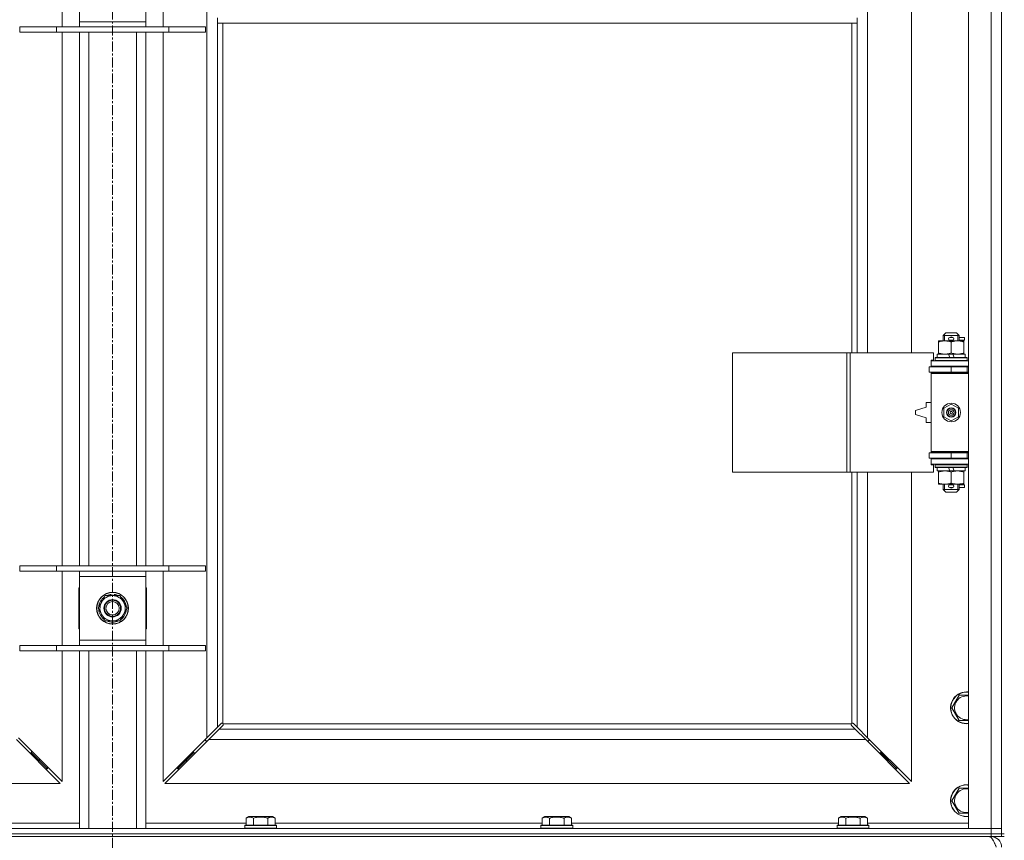
# Model space of a CAD drawing. Units: millimetres. Extents: x 0 to 30637, y -7 to 21000.
# Drawn here: x 4529 to 5271, y 14648 to 15266 of the extents above; entities that cross this region are included whole.
import ezdxf

# ---------------------------------------------------------------- set-up
doc = ezdxf.new("R2010")
doc.units = ezdxf.units.MM
doc.linetypes.add('K5LT_AXLED', pattern=[12, 7.5, -1.5, 1.5, -1.5])
doc.linetypes.add('K5LT_THIN', pattern=[0])
for name, color, linetype, true_color in [('OSI', 2, 'Continuous', 0xffff00), ('R', 1, 'Continuous', 0xff0000), ('WELDING', 7, 'Continuous', 0xffffff)]:
    doc.layers.add(name, color=color, linetype=linetype, true_color=true_color)

msp = doc.modelspace()

# ---------------------------------------------------------------- linework, layer by layer
at = {"layer": 'OSI', "color": 30, "linetype": 'K5LT_AXLED', "lineweight": 18, "true_color": 0xff8000}
msp.add_line((4598.95, 16545.86), (4598.95, 13325.79), dxfattribs=at)
at = {"layer": 'R', "color": 7, "linetype": 'K5LT_THIN', "lineweight": 18}
for p, q in [((5243.95, 14656.79), (5243.95, 15920.79)), ((5260.95, 14656.79), (5260.95, 15920.79)), ((5268.95, 15920.79), (5268.95, 14656.79)), ((4669.95, 14725.2), (4669.95, 15852.37)), ((5167.95, 15562.29), (5167.95, 15015.29)), ((5200.95, 15015.29), (5200.95, 15562.29)), ((4560.95, 15260.79), (4560.95, 15316.79)), ((4636.95, 15316.79), (4636.95, 15260.79)), ((4573.95, 15264.79), (4573.95, 15312.79)), ((4623.95, 15312.79), (4623.95, 15264.79)), ((5268.95, 15287.79), (5268.95, 14652.79)), ((4573.95, 15260.79), (4573.95, 15264.79)), ((4573.95, 15264.79), (4623.95, 15264.79)), ((4623.95, 15264.79), (4623.95, 15260.79)), ((4677.95, 15263.79), (4677.95, 15267.79)), ((5159.95, 15263.79), (4677.95, 15263.79)), ((4677.95, 15263.79), (4677.95, 14733.2)), ((4681.95, 15263.79), (4681.95, 14736.05)), ((5155.95, 15015.29), (5155.95, 15263.79)), ((5159.95, 15263.79), (5159.95, 15267.79)), ((5159.95, 15015.29), (5159.95, 15263.79)), ((4528.95, 15260.79), (4556.64, 15260.79)), ((4528.95, 15256.79), (4528.95, 15260.79)), ((4528.95, 15256.79), (4556.64, 15256.79)), ((4556.64, 15260.79), (4641.26, 15260.79)), ((4556.64, 15256.79), (4556.64, 15260.79)), ((4556.64, 15256.79), (4641.26, 15256.79)), ((4560.95, 14854.79), (4560.95, 15256.79)), ((4573.95, 14854.79), (4573.95, 15256.79)), ((4580.95, 14854.79), (4580.95, 15256.79)), ((4616.95, 14854.79), (4616.95, 15256.79)), ((4623.95, 14854.79), (4623.95, 15256.79)), ((4636.95, 15256.79), (4636.95, 14854.79)), ((4641.26, 15260.79), (4668.95, 15260.79)), ((4641.26, 15256.79), (4641.26, 15260.79)), ((4641.26, 15256.79), (4668.95, 15256.79)), ((4668.95, 15256.79), (4668.95, 15260.79)), ((5224.95, 15028.29), (5226.95, 15030.29)), ((5236.95, 15028.29), (5224.95, 15028.29)), ((5224.95, 15028.29), (5224.95, 15024.29)), ((5225.9, 15028.29), (5225.9, 15029.23)), ((5225.9, 15028.29), (5225.9, 15024.29)), ((5234.95, 15030.29), (5226.95, 15030.29)), ((5229.95, 15026.79), (5231.95, 15026.79)), ((5231.95, 15026.79), (5232.07, 15026.79)), ((5236.95, 15028.29), (5234.95, 15030.29)), ((5236.01, 15028.29), (5236.01, 15029.23)), ((5236.01, 15028.29), (5236.01, 15024.29)), ((5236.95, 15028.29), (5236.95, 15024.29)), ((5236.95, 15026.79), (5241.05, 15026.79)), ((5241.05, 15026.79), (5241.05, 15024.79)), ((5221.45, 15023.44), (5221.45, 15024.29)), ((5221.45, 15024.29), (5226.2, 15024.29)), ((5221.45, 15023.44), (5221.45, 15015.14)), ((5226.2, 15024.29), (5235.7, 15024.29)), ((5229.95, 15024.79), (5231.95, 15024.79)), ((5230.95, 15023.44), (5230.95, 15015.14)), ((5231.95, 15024.79), (5232.07, 15024.79)), ((5235.7, 15024.29), (5240.45, 15024.29)), ((5236.95, 15024.79), (5241.05, 15024.79)), ((5240.45, 15024.29), (5240.45, 15023.44)), ((5240.45, 15023.44), (5240.45, 15015.14)), ((5066.04, 14925.29), (5066.04, 15015.29)), ((5066.04, 15015.29), (5152.39, 15015.29)), ((5152.39, 14925.29), (5152.39, 15015.29)), ((5152.39, 15015.29), (5154.79, 15015.29)), ((5154.79, 15015.29), (5217.65, 15015.29)), ((5154.79, 14925.29), (5154.79, 15015.29)), ((5217.65, 15009.79), (5217.65, 15015.29)), ((5218.95, 15011.49), (5219.13, 15011.79)), ((5218.95, 15011.49), (5218.95, 15009.59)), ((5242.95, 15011.49), (5218.95, 15011.49)), ((5242.78, 15011.79), (5219.13, 15011.79)), ((5220.45, 15014.29), (5220.45, 15011.79)), ((5228.78, 15014.29), (5220.45, 15014.29)), ((5221.45, 15014.29), (5221.45, 15015.14)), ((5232.09, 15014.29), (5228.78, 15014.29)), ((5229.94, 15011.79), (5228.78, 15014.29)), ((5233.25, 15011.79), (5232.09, 15014.29)), ((5241.45, 15014.29), (5232.09, 15014.29)), ((5240.45, 15015.14), (5240.45, 15014.29)), ((5241.45, 15014.29), (5241.45, 15011.79)), ((5242.95, 15011.49), (5242.78, 15011.79)), ((5242.95, 15011.49), (5242.95, 15009.59)), ((5214.45, 15004.79), (5230.95, 15004.79)), ((5214.45, 15000.79), (5214.45, 15004.79)), ((5215.95, 15009.79), (5217.65, 15009.79)), ((5215.95, 15009.29), (5215.95, 15009.79)), ((5215.95, 15009.29), (5243.95, 15009.29)), ((5215.95, 15005.29), (5215.95, 15009.29)), ((5215.95, 15005.29), (5243.95, 15005.29)), ((5215.95, 15004.79), (5215.95, 15005.29)), ((5242.95, 15009.59), (5218.95, 15009.59)), ((5218.95, 15009.59), (5219.13, 15009.29)), ((5224.95, 15005.29), (5224.95, 15004.79)), ((5230.95, 15000.79), (5230.95, 15004.79)), ((5230.95, 15004.79), (5242.95, 15004.79)), ((5236.95, 15005.29), (5236.95, 15004.79)), ((5242.95, 15009.59), (5242.78, 15009.29)), ((5242.95, 15000.79), (5242.95, 15004.79)), ((5242.95, 15004.79), (5243.95, 15004.79)), ((5214.45, 15000.79), (5230.95, 15000.79)), ((5215.95, 14999.79), (5215.95, 15000.79)), ((5215.95, 14999.79), (5216.45, 15000.29)), ((5215.95, 14999.79), (5215.95, 14940.79)), ((5243.95, 14999.79), (5215.95, 14999.79)), ((5243.95, 15000.29), (5216.45, 15000.29)), ((5224.95, 15000.79), (5224.95, 15000.29)), ((5230.95, 15000.79), (5242.95, 15000.79)), ((5236.95, 15000.79), (5236.95, 15000.29)), ((5242.95, 15000.79), (5243.95, 15000.79)), ((5211.95, 14974.29), (5203.95, 14971.79)), ((5211.95, 14977.79), (5211.95, 14974.29)), ((5215.95, 14977.79), (5211.95, 14977.79)), ((5225.45, 14973.46), (5230.95, 14976.64)), ((5230.95, 14976.64), (5236.45, 14973.46)), ((5203.95, 14971.79), (5203.95, 14968.79)), ((5203.95, 14968.79), (5211.95, 14966.29)), ((5211.95, 14966.29), (5211.95, 14962.79)), ((5225.45, 14967.11), (5225.45, 14973.46)), ((5230.95, 14963.94), (5225.45, 14967.11)), ((5236.45, 14967.11), (5230.95, 14963.94)), ((5236.45, 14973.46), (5236.45, 14967.11)), ((5211.95, 14962.79), (5215.95, 14962.79)), ((5230.95, 14939.79), (5214.45, 14939.79)), ((5214.45, 14939.79), (5214.45, 14935.79)), ((5243.95, 14940.79), (5215.95, 14940.79)), ((5215.95, 14940.79), (5216.45, 14940.29)), ((5215.95, 14939.79), (5215.95, 14940.79)), ((5243.95, 14940.29), (5216.45, 14940.29)), ((5224.95, 14940.29), (5224.95, 14939.79)), ((5242.95, 14939.79), (5230.95, 14939.79)), ((5230.95, 14939.79), (5230.95, 14935.79)), ((5236.95, 14940.29), (5236.95, 14939.79)), ((5243.95, 14939.79), (5242.95, 14939.79)), ((5242.95, 14939.79), (5242.95, 14935.79)), ((5230.95, 14935.79), (5214.45, 14935.79)), ((5215.95, 14935.29), (5215.95, 14935.79)), ((5215.95, 14935.29), (5215.95, 14931.29)), ((5243.95, 14935.29), (5215.95, 14935.29)), ((5243.95, 14931.29), (5215.95, 14931.29)), ((5215.95, 14930.79), (5215.95, 14931.29)), ((5217.65, 14930.79), (5215.95, 14930.79)), ((5217.65, 14925.29), (5217.65, 14930.79)), ((5218.95, 14930.99), (5219.13, 14931.29)), ((5218.95, 14930.99), (5218.95, 14929.09)), ((5242.95, 14930.99), (5218.95, 14930.99)), ((5242.95, 14929.09), (5218.95, 14929.09)), ((5218.95, 14929.09), (5219.13, 14928.79)), ((5224.95, 14935.79), (5224.95, 14935.29)), ((5242.95, 14935.79), (5230.95, 14935.79)), ((5236.95, 14935.79), (5236.95, 14935.29)), ((5242.95, 14930.99), (5242.78, 14931.29)), ((5242.95, 14929.09), (5242.78, 14928.79)), ((5243.95, 14935.79), (5242.95, 14935.79)), ((5242.95, 14930.99), (5242.95, 14929.09)), ((5066.04, 14925.29), (5152.39, 14925.29)), ((5152.39, 14925.29), (5154.79, 14925.29)), ((5154.79, 14925.29), (5217.65, 14925.29)), ((5155.95, 14736.05), (5155.95, 14925.29)), ((5159.95, 14733.2), (5159.95, 14925.29)), ((5167.95, 14925.29), (5167.95, 14725.2)), ((5200.95, 14692.2), (5200.95, 14925.29)), ((5242.78, 14928.79), (5219.13, 14928.79)), ((5220.45, 14928.79), (5220.45, 14926.29)), ((5229.94, 14926.29), (5220.45, 14926.29)), ((5221.45, 14925.44), (5221.45, 14926.29)), ((5221.45, 14925.44), (5221.45, 14917.14)), ((5229.94, 14926.29), (5228.78, 14928.79)), ((5229.94, 14926.29), (5233.25, 14926.29)), ((5230.95, 14925.44), (5230.95, 14917.14)), ((5233.25, 14926.29), (5232.09, 14928.79)), ((5241.45, 14926.29), (5233.25, 14926.29)), ((5240.45, 14926.29), (5240.45, 14925.44)), ((5240.45, 14925.44), (5240.45, 14917.14)), ((5241.45, 14928.79), (5241.45, 14926.29)), ((5221.45, 14916.29), (5221.45, 14917.14)), ((5226.2, 14916.29), (5221.45, 14916.29)), ((5224.95, 14916.29), (5224.95, 14912.29)), ((5225.9, 14916.29), (5225.9, 14912.29)), ((5240.45, 14916.29), (5226.2, 14916.29)), ((5229.95, 14915.79), (5231.95, 14915.79)), ((5231.95, 14915.79), (5232.07, 14915.79)), ((5236.01, 14916.29), (5236.01, 14912.29)), ((5236.95, 14916.29), (5236.95, 14912.29)), ((5236.95, 14915.79), (5241.05, 14915.79)), ((5240.45, 14917.14), (5240.45, 14916.29)), ((5241.05, 14915.79), (5241.05, 14913.79)), ((5236.95, 14912.29), (5224.95, 14912.29)), ((5224.95, 14912.29), (5226.95, 14910.29)), ((5225.9, 14912.29), (5225.9, 14911.34)), ((5234.95, 14910.29), (5226.95, 14910.29)), ((5229.95, 14913.79), (5231.95, 14913.79)), ((5231.95, 14913.79), (5232.07, 14913.79)), ((5236.95, 14912.29), (5234.95, 14910.29)), ((5236.01, 14912.29), (5236.01, 14911.34)), ((5236.95, 14913.79), (5241.05, 14913.79)), ((4528.95, 14854.79), (4556.64, 14854.79)), ((4528.95, 14850.79), (4528.95, 14854.79)), ((4528.95, 14850.79), (4556.64, 14850.79)), ((4556.64, 14854.79), (4641.26, 14854.79)), ((4556.64, 14850.79), (4556.64, 14854.79)), ((4556.64, 14850.79), (4641.26, 14850.79)), ((4560.95, 14794.79), (4560.95, 14850.79)), ((4573.95, 14846.79), (4573.95, 14850.79)), ((4623.95, 14850.79), (4623.95, 14846.79)), ((4636.95, 14850.79), (4636.95, 14794.79)), ((4641.26, 14854.79), (4668.95, 14854.79)), ((4641.26, 14850.79), (4641.26, 14854.79)), ((4641.26, 14850.79), (4668.95, 14850.79)), ((4668.95, 14850.79), (4668.95, 14854.79)), ((4573.95, 14798.79), (4573.95, 14846.79)), ((4623.95, 14846.79), (4573.95, 14846.79)), ((4623.95, 14846.79), (4623.95, 14798.79)), ((4573.45, 14838.29), (4573.45, 14807.29)), ((4573.95, 14838.29), (4573.45, 14838.29)), ((4597.94, 14833.24), (4597.94, 14832.29)), ((4600.09, 14832.29), (4600.09, 14833.23)), ((4601.25, 14832.29), (4601.25, 14833.03)), ((4624.45, 14838.29), (4623.95, 14838.29)), ((4624.45, 14807.29), (4624.45, 14838.29)), ((4587.98, 14822.79), (4590.73, 14827.54)), ((4590.73, 14827.54), (4593.47, 14832.29)), ((4593.47, 14832.29), (4604.44, 14832.29)), ((4604.44, 14832.29), (4609.92, 14822.79)), ((4593.47, 14813.29), (4587.98, 14822.79)), ((4607.18, 14818.04), (4604.44, 14813.29)), ((4609.92, 14822.79), (4607.18, 14818.04)), ((4604.44, 14813.29), (4593.47, 14813.29)), ((4573.45, 14807.29), (4573.95, 14807.29)), ((4623.95, 14807.29), (4624.45, 14807.29)), ((4573.95, 14794.79), (4573.95, 14798.79)), ((4573.95, 14798.79), (4623.95, 14798.79)), ((4623.95, 14798.79), (4623.95, 14794.79)), ((4528.95, 14794.79), (4556.64, 14794.79)), ((4528.95, 14790.79), (4528.95, 14794.79)), ((4528.95, 14790.79), (4556.64, 14790.79)), ((4556.64, 14794.79), (4641.26, 14794.79)), ((4556.64, 14790.79), (4556.64, 14794.79)), ((4556.64, 14790.79), (4641.26, 14790.79)), ((4560.95, 14692.2), (4560.95, 14790.79)), ((4573.95, 14656.79), (4573.95, 14790.79)), ((4580.95, 14656.79), (4580.95, 14790.79)), ((4616.95, 14656.79), (4616.95, 14790.79)), ((4623.95, 14656.79), (4623.95, 14790.79)), ((4636.95, 14790.79), (4636.95, 14692.2)), ((4641.26, 14794.79), (4668.95, 14794.79)), ((4641.26, 14790.79), (4641.26, 14794.79)), ((4641.26, 14790.79), (4668.95, 14790.79)), ((4668.95, 14790.79), (4668.95, 14794.79)), ((5231.48, 14747.79), (5236.97, 14757.29)), ((5236.97, 14757.29), (5242.45, 14757.29)), ((5236.97, 14738.29), (5231.48, 14747.79)), ((4681.19, 14736.18), (4681.3, 14736.18)), ((5156.72, 14736.18), (5156.61, 14736.18)), ((4669.95, 14725.2), (4677.95, 14733.2)), ((4679.37, 14731.79), (4671.37, 14723.79)), ((4677.95, 14733.2), (4680.68, 14735.93)), ((4682.1, 14734.51), (4679.37, 14731.79)), ((4679.37, 14731.79), (5158.54, 14731.79)), ((4682.21, 14735.79), (5155.7, 14735.79)), ((4682.34, 14735.03), (4682.34, 14735.14)), ((5155.57, 14735.03), (5155.57, 14735.14)), ((5158.54, 14731.79), (5155.81, 14734.51)), ((5157.23, 14735.93), (5159.95, 14733.2)), ((5166.54, 14723.79), (5158.54, 14731.79)), ((5159.95, 14733.2), (5167.95, 14725.2)), ((4559.54, 14690.79), (4526.54, 14723.79)), ((4527.95, 14725.2), (4560.95, 14692.2)), ((4636.95, 14692.2), (4669.95, 14725.2)), ((4671.37, 14723.79), (4638.37, 14690.79)), ((4668.95, 14724.2), (4668.95, 14722.79)), ((4668.95, 14722.79), (4670.37, 14722.79)), ((5166.54, 14723.79), (4671.37, 14723.79)), ((5199.54, 14690.79), (5166.54, 14723.79)), ((5167.54, 14722.79), (5168.95, 14722.79)), ((5167.95, 14725.2), (5200.95, 14692.2)), ((5168.95, 14722.79), (5168.95, 14724.2)), ((4537.95, 14713.79), (4537.95, 14715.2)), ((4659.95, 14713.79), (4659.95, 14715.2)), ((5177.95, 14715.2), (5177.95, 14713.79)), ((4536.54, 14713.79), (4537.95, 14713.79)), ((4537.95, 14713.79), (4543.95, 14707.79)), ((4537.95, 14713.79), (4543.95, 14707.79)), ((4542.54, 14707.79), (4543.95, 14707.79)), ((4543.95, 14707.79), (4543.95, 14709.2)), ((4543.95, 14707.79), (4549.95, 14701.79)), ((4543.95, 14707.79), (4549.95, 14701.79)), ((4653.95, 14707.79), (4647.95, 14701.79)), ((4653.95, 14707.79), (4647.95, 14701.79)), ((4659.95, 14713.79), (4653.95, 14707.79)), ((4659.95, 14713.79), (4653.95, 14707.79)), ((4653.95, 14707.79), (4653.95, 14709.2)), ((4655.37, 14707.79), (4653.95, 14707.79)), ((4661.37, 14713.79), (4659.95, 14713.79)), ((5177.95, 14713.79), (5176.54, 14713.79)), ((5177.95, 14713.79), (5183.95, 14707.79)), ((5177.95, 14713.79), (5183.95, 14707.79)), ((5183.95, 14707.79), (5182.54, 14707.79)), ((5183.95, 14709.2), (5183.95, 14707.79)), ((5183.95, 14707.79), (5189.95, 14701.79)), ((5183.95, 14707.79), (5189.95, 14701.79)), ((4548.54, 14701.79), (4549.95, 14701.79)), ((4549.95, 14701.79), (4549.95, 14703.2)), ((4647.95, 14701.79), (4647.95, 14703.2)), ((4649.37, 14701.79), (4647.95, 14701.79)), ((5189.95, 14701.79), (5188.54, 14701.79)), ((5189.95, 14703.2), (5189.95, 14701.79)), ((3998.37, 14690.79), (4559.54, 14690.79)), ((4638.37, 14690.79), (5199.54, 14690.79)), ((5231.48, 14677.79), (5236.97, 14687.29)), ((5236.97, 14687.29), (5242.45, 14687.29)), ((5236.97, 14668.29), (5231.48, 14677.79)), ((4699.58, 14664.63), (4701.58, 14665.79)), ((4699.58, 14664.63), (4699.58, 14659.29)), ((4719.53, 14665.79), (4701.58, 14665.79)), ((4705.07, 14664.63), (4705.07, 14659.29)), ((4716.04, 14664.63), (4716.04, 14659.29)), ((4721.52, 14664.63), (4719.53, 14665.79)), ((4721.52, 14664.63), (4721.52, 14659.29)), ((4922.78, 14664.63), (4924.78, 14665.79)), ((4922.78, 14664.63), (4922.78, 14659.29)), ((4942.73, 14665.79), (4924.78, 14665.79)), ((4928.27, 14664.63), (4928.27, 14659.29)), ((4939.24, 14664.63), (4939.24, 14659.29)), ((4944.72, 14664.63), (4942.73, 14665.79)), ((4944.72, 14664.63), (4944.72, 14659.29)), ((5145.98, 14664.63), (5147.98, 14665.79)), ((5145.98, 14664.63), (5145.98, 14659.29)), ((5165.93, 14665.79), (5147.98, 14665.79)), ((5151.47, 14664.63), (5151.47, 14659.29)), ((5162.44, 14664.63), (5162.44, 14659.29)), ((5167.92, 14664.63), (5165.93, 14665.79)), ((5167.92, 14664.63), (5167.92, 14659.29)), ((3936.95, 14656.79), (5260.95, 14656.79)), ((4498.32, 14660.79), (4573.95, 14660.79)), ((4623.95, 14660.79), (4699.58, 14660.79)), ((4698.55, 14658.99), (4698.73, 14659.29)), ((4698.55, 14658.99), (4698.55, 14657.09)), ((4722.55, 14658.99), (4698.55, 14658.99)), ((4722.55, 14657.09), (4698.55, 14657.09)), ((4698.55, 14657.09), (4698.73, 14656.79)), ((4722.38, 14659.29), (4698.73, 14659.29)), ((4721.52, 14660.79), (4922.78, 14660.79)), ((4722.55, 14658.99), (4722.38, 14659.29)), ((4722.55, 14657.09), (4722.38, 14656.79)), ((4722.55, 14658.99), (4722.55, 14657.09)), ((4921.75, 14658.99), (4921.93, 14659.29)), ((4921.75, 14658.99), (4921.75, 14657.09)), ((4945.75, 14658.99), (4921.75, 14658.99)), ((4945.75, 14657.09), (4921.75, 14657.09)), ((4921.75, 14657.09), (4921.93, 14656.79)), ((4945.58, 14659.29), (4921.93, 14659.29)), ((4944.72, 14660.79), (5145.98, 14660.79)), ((4945.75, 14658.99), (4945.58, 14659.29)), ((4945.75, 14657.09), (4945.58, 14656.79)), ((4945.75, 14658.99), (4945.75, 14657.09)), ((5144.95, 14658.99), (5145.13, 14659.29)), ((5144.95, 14658.99), (5144.95, 14657.09)), ((5168.95, 14658.99), (5144.95, 14658.99)), ((5168.95, 14657.09), (5144.95, 14657.09)), ((5144.95, 14657.09), (5145.13, 14656.79)), ((5168.78, 14659.29), (5145.13, 14659.29)), ((5167.92, 14660.79), (5243.95, 14660.79)), ((5168.95, 14658.99), (5168.78, 14659.29)), ((5168.95, 14657.09), (5168.78, 14656.79)), ((5168.95, 14658.99), (5168.95, 14657.09)), ((5260.95, 14656.79), (5243.95, 14656.79)), ((5260.95, 14656.79), (5268.95, 14656.79)), ((5260.95, 14652.79), (5260.95, 14656.79)), ((5268.95, 14656.79), (5260.95, 14656.79)), ((5268.95, 14652.79), (5268.95, 14656.79)), ((3936.95, 14652.79), (5260.95, 14652.79)), ((3936.95, 14652.79), (5260.95, 14652.79)), ((3936.95, 14650.79), (5260.95, 14650.79)), ((5268.95, 14652.79), (5260.95, 14652.79)), ((5260.95, 14650.79), (5260.95, 14652.79)), ((5260.95, 14652.79), (5268.95, 14652.79)), ((5260.95, 14650.79), (5260.95, 14650.11)), ((5268.95, 14650.79), (5260.95, 14650.79)), ((5268.95, 14650.79), (5268.95, 14652.79)), ((5268.95, 14652.79), (5270.95, 14652.79)), ((5268.95, 14650.79), (5270.95, 14650.79))]:
    msp.add_line(p, q, dxfattribs=at)
for centre, radius in [((5230.95, 14970.29), 7), ((5230.95, 14970.29), 3.49), ((5230.95, 14970.29), 3.49), ((5230.95, 14970.29), 3.25), ((5230.95, 14970.29), 3.19), ((5230.95, 14970.29), 3.19), ((5230.95, 14970.29), 2.1), ((5230.95, 14970.29), 0.9), ((4598.95, 14822.79), 12), ((4598.95, 14822.79), 11.83), ((4598.95, 14822.79), 6.5), ((4598.95, 14822.79), 6), ((4598.95, 14822.79), 5)]:
    msp.add_circle(centre, radius, dxfattribs=at)
for centre, radius, start, end in [((5229.95, 15025.79), 1, 90, 270), ((5230.95, 15025.79), 1.5, 41.40962, 138.59038), ((5231.95, 15025.79), 1, 270, 90), ((5230.95, 15025.79), 1.5, 221.40962, 269.99851), ((5230.95, 15025.79), 1.5, 270.00012, 318.59038), ((5242.95, 14996.79), 4, 90, 118.95502), ((5242.95, 14943.79), 4, 241.04498, 270), ((5229.95, 14914.79), 1, 90, 270), ((5230.95, 14914.79), 1.5, 90.00009, 138.59038), ((5230.95, 14914.79), 1.5, 41.40962, 89.99848), ((5231.95, 14914.79), 1, 270, 90), ((5230.95, 14914.79), 1.5, 221.40962, 318.59038), ((4598.95, 14822.79), 10.5, 95.53239, 115.20877), ((4598.95, 14822.79), 10.5, 77.35895, 83.81052), ((4598.95, 14822.79), 10.5, 64.79123, 77.35895), ((4598.95, 14822.79), 10.5, 124.79123, 175.20877), ((4598.95, 14822.79), 9.5, 150, 330), ((4598.95, 14822.79), 9.5, 330, 150), ((4598.95, 14822.79), 10.5, 4.79123, 55.20877), ((4598.95, 14822.79), 10.5, 184.79123, 235.20877), ((4598.95, 14822.79), 10.5, 304.79123, 355.20877), ((4598.95, 14822.79), 10.5, 244.79123, 295.20877), ((5242.45, 14747.79), 12, 90, 277.18076), ((5242.45, 14747.79), 11.83, 90, 277.28649), ((5242.45, 14747.79), 12, 82.81924, 90), ((5242.45, 14747.79), 11.83, 82.71351, 90), ((5242.45, 14747.79), 8.97, 90, 279.62375), ((5242.45, 14747.79), 8.97, 80.37625, 90), ((4681.39, 14735.22), 1, 34.4499, 55.5501), ((5156.52, 14735.22), 1, 124.4499, 145.5501), ((5242.45, 14677.79), 12, 90, 277.18076), ((5242.45, 14677.79), 11.83, 90, 277.28649), ((5242.45, 14677.79), 8.97, 90, 279.62375), ((5242.45, 14677.79), 12, 82.81924, 90), ((5242.45, 14677.79), 11.83, 82.71351, 90), ((5242.45, 14677.79), 8.97, 80.37625, 90), ((5260.95, 14642.79), 8, 0, 90)]:
    msp.add_arc(centre, radius, start, end, dxfattribs=at)
at = {"layer": 'WELDING', "color": 7, "linetype": 'K5LT_THIN', "lineweight": 18}
for p, q in [((5242.45, 14757.29), (5243.95, 14757.29)), ((4680.85, 14736.07), (4681.04, 14736.15)), ((4681.04, 14736.15), (4681.25, 14736.18)), ((4681.25, 14736.18), (4681.3, 14736.18)), ((4681.38, 14736.2), (4681.3, 14736.18)), ((4681.45, 14736.22), (4681.38, 14736.2)), ((4681.59, 14736.17), (4681.39, 14736.2)), ((4681.53, 14736.22), (4681.45, 14736.22)), ((4681.68, 14736.2), (4681.53, 14736.22)), ((4681.78, 14736.12), (4681.59, 14736.17)), ((4681.82, 14736.14), (4681.68, 14736.2)), ((4681.95, 14736.05), (4681.82, 14736.14)), ((5156.09, 14736.14), (5155.95, 14736.05)), ((5156.23, 14736.2), (5156.09, 14736.14)), ((5156.32, 14736.17), (5156.13, 14736.12)), ((5156.38, 14736.22), (5156.23, 14736.2)), ((5156.52, 14736.2), (5156.32, 14736.17)), ((5156.61, 14736.18), (5156.66, 14736.18)), ((5156.66, 14736.18), (5156.86, 14736.15)), ((5156.86, 14736.15), (5157.05, 14736.07)), ((5243.95, 14738.29), (5236.97, 14738.29)), ((4680.68, 14735.93), (4680.85, 14736.07)), ((4681.95, 14736.05), (4681.78, 14736.12)), ((4682.23, 14734.69), (4682.1, 14734.51)), ((4682.28, 14735.61), (4682.21, 14735.79)), ((4682.31, 14735.66), (4682.21, 14735.79)), ((4682.32, 14734.88), (4682.23, 14734.69)), ((4682.34, 14735.42), (4682.28, 14735.61)), ((4682.37, 14735.51), (4682.31, 14735.66)), ((4682.34, 14735.08), (4682.32, 14734.88)), ((4682.37, 14735.22), (4682.34, 14735.42)), ((4682.34, 14735.14), (4682.34, 14735.08)), ((4682.39, 14735.36), (4682.37, 14735.51)), ((5155.54, 14735.51), (5155.52, 14735.36)), ((5155.52, 14735.36), (5155.52, 14735.29)), ((5155.52, 14735.29), (5155.54, 14735.21)), ((5155.6, 14735.66), (5155.54, 14735.51)), ((5155.57, 14735.42), (5155.54, 14735.22)), ((5155.54, 14735.21), (5155.57, 14735.14)), ((5155.56, 14735.08), (5155.57, 14735.14)), ((5155.59, 14734.88), (5155.56, 14735.08)), ((5155.63, 14735.61), (5155.57, 14735.42)), ((5155.68, 14734.69), (5155.59, 14734.88)), ((5155.7, 14735.79), (5155.6, 14735.66)), ((5155.7, 14735.79), (5155.63, 14735.61)), ((5155.81, 14734.51), (5155.68, 14734.69)), ((5156.13, 14736.12), (5155.95, 14736.05)), ((5157.05, 14736.07), (5157.23, 14735.93)), ((5242.45, 14687.29), (5243.95, 14687.29)), ((5243.95, 14668.29), (5236.97, 14668.29))]:
    msp.add_line(p, q, dxfattribs=at)
for centre, start, end in [((5156.38, 14735.65), 66.77286, 89.93385), ((4681.82, 14735.36), 336.77286, 359.93385)]:
    msp.add_arc(centre, 0.573, start, end, dxfattribs=at)
for points, knots in [([(5226.2, 15024.29), (5225.9, 15024.29), (5225.28, 15024.26), (5224.52, 15024.18), (5223.65, 15024.04), (5222.68, 15023.82), (5221.87, 15023.58), (5221.45, 15023.44)], [0, 0, 0, 0, 1.523216, 3.057663, 3.814901, 5.878539, 8, 8, 8, 8]), ([(5230.95, 15023.44), (5230.53, 15023.58), (5229.78, 15023.81), (5228.78, 15024.03), (5227.95, 15024.17), (5227.21, 15024.25), (5226.63, 15024.28), (5226.3, 15024.29), (5226.2, 15024.29)], [0, 0, 0, 0, 2.494996, 4.309231, 5.73815, 7.133977, 8.472011, 9, 9, 9, 9]), ([(5235.7, 15024.29), (5235.49, 15024.29), (5235.06, 15024.28), (5234.41, 15024.23), (5233.78, 15024.14), (5232.98, 15024), (5232.04, 15023.78), (5231.31, 15023.56), (5230.95, 15023.44)], [0, 0, 0, 0, 1.192024, 2.404251, 3.60809, 4.765234, 6.955738, 9, 9, 9, 9]), ([(5240.45, 15023.44), (5239.96, 15023.6), (5239.2, 15023.83), (5238.23, 15024.04), (5237.56, 15024.15), (5236.94, 15024.23), (5236.32, 15024.28), (5235.91, 15024.29), (5235.7, 15024.29)], [0, 0, 0, 0, 2.905563, 4.375924, 5.511195, 6.679161, 7.850161, 9, 9, 9, 9]), ([(5221.45, 15015.14), (5222.03, 15014.94), (5222.88, 15014.7), (5223.99, 15014.48), (5224.71, 15014.37), (5225.45, 15014.3), (5225.93, 15014.29), (5226.2, 15014.29)], [0, 0, 0, 0, 3.005828, 4.318193, 5.5895, 6.632109, 8, 8, 8, 8]), ([(5226.2, 15014.29), (5226.53, 15014.29), (5227.07, 15014.31), (5227.92, 15014.4), (5228.83, 15014.55), (5229.87, 15014.79), (5230.6, 15015.02), (5230.95, 15015.14)], [0, 0, 0, 0, 1.597458, 2.676777, 4.235764, 6.182879, 8, 8, 8, 8]), ([(5230.95, 15015.14), (5231.51, 15014.95), (5232.33, 15014.71), (5233.32, 15014.51), (5233.92, 15014.41), (5234.44, 15014.35), (5235.04, 15014.3), (5235.65, 15014.28), (5236.27, 15014.3), (5236.72, 15014.33), (5237.22, 15014.38), (5237.85, 15014.46), (5238.99, 15014.69), (5239.87, 15014.94), (5240.45, 15015.14)], [0, 0, 0, 0, 2.72415, 3.912285, 4.716446, 5.530362, 6.353984, 7.500189, 8.40607, 9.211142, 9.605533, 10.761675, 12.184093, 15, 15, 15, 15]), ([(5226.2, 14926.29), (5225.9, 14926.29), (5225.28, 14926.26), (5224.52, 14926.18), (5223.65, 14926.04), (5222.68, 14925.82), (5221.87, 14925.58), (5221.45, 14925.44)], [0, 0, 0, 0, 1.523216, 3.057663, 3.814901, 5.878539, 8, 8, 8, 8]), ([(5230.95, 14925.44), (5230.53, 14925.58), (5229.78, 14925.81), (5228.78, 14926.03), (5227.95, 14926.17), (5227.21, 14926.25), (5226.63, 14926.28), (5226.3, 14926.29), (5226.2, 14926.29)], [0, 0, 0, 0, 2.494996, 4.309231, 5.73815, 7.133977, 8.472011, 9, 9, 9, 9]), ([(5235.7, 14926.29), (5235.49, 14926.29), (5235.06, 14926.28), (5234.41, 14926.23), (5233.78, 14926.14), (5232.98, 14926), (5232.04, 14925.78), (5231.31, 14925.56), (5230.95, 14925.44)], [0, 0, 0, 0, 1.192024, 2.404251, 3.60809, 4.765234, 6.955738, 9, 9, 9, 9]), ([(5240.45, 14925.44), (5239.96, 14925.6), (5239.2, 14925.83), (5238.23, 14926.04), (5237.56, 14926.15), (5236.94, 14926.23), (5236.32, 14926.28), (5235.91, 14926.29), (5235.7, 14926.29)], [0, 0, 0, 0, 2.905563, 4.375924, 5.511195, 6.679161, 7.850161, 9, 9, 9, 9]), ([(5221.45, 14917.14), (5222.03, 14916.94), (5222.88, 14916.7), (5223.99, 14916.48), (5224.71, 14916.37), (5225.45, 14916.3), (5225.93, 14916.29), (5226.2, 14916.29)], [0, 0, 0, 0, 3.005828, 4.318193, 5.5895, 6.632109, 8, 8, 8, 8]), ([(5226.2, 14916.29), (5226.53, 14916.29), (5227.07, 14916.31), (5227.92, 14916.4), (5228.83, 14916.55), (5229.87, 14916.79), (5230.6, 14917.02), (5230.95, 14917.14)], [0, 0, 0, 0, 1.597458, 2.676777, 4.235764, 6.182879, 8, 8, 8, 8]), ([(5230.95, 14917.14), (5231.51, 14916.95), (5232.33, 14916.71), (5233.32, 14916.51), (5233.92, 14916.41), (5234.44, 14916.35), (5235.04, 14916.3), (5235.65, 14916.28), (5236.27, 14916.3), (5236.72, 14916.33), (5237.22, 14916.38), (5237.85, 14916.46), (5238.99, 14916.69), (5239.87, 14916.94), (5240.45, 14917.14)], [0, 0, 0, 0, 2.72415, 3.912285, 4.716446, 5.530362, 6.353984, 7.500189, 8.40607, 9.211142, 9.605533, 10.761675, 12.184093, 15, 15, 15, 15]), ([(4705.07, 14664.63), (4704.74, 14664.82), (4704.35, 14665.02), (4703.85, 14665.21), (4703.59, 14665.3), (4703.31, 14665.37), (4703.03, 14665.43), (4702.7, 14665.47), (4702.35, 14665.49), (4701.99, 14665.47), (4701.67, 14665.44), (4701.32, 14665.37), (4700.89, 14665.25), (4700.29, 14665.02), (4699.84, 14664.78), (4699.58, 14664.63)], [0, 0, 0, 0, 2.912728, 3.529104, 4.366059, 5.20805, 5.90491, 6.841792, 7.999747, 8.992853, 9.878966, 10.753647, 12.031595, 13.665019, 16, 16, 16, 16]), ([(4716.04, 14664.63), (4715.8, 14664.7), (4715.18, 14664.87), (4714.06, 14665.14), (4712.94, 14665.33), (4711.98, 14665.43), (4711.34, 14665.47), (4710.84, 14665.48), (4710.48, 14665.48), (4710.14, 14665.48), (4709.75, 14665.47), (4709.29, 14665.44), (4708.83, 14665.4), (4708.18, 14665.32), (4707.17, 14665.16), (4706.06, 14664.91), (4705.31, 14664.7), (4705.07, 14664.63)], [0, 0, 0, 0, 2.896048, 7.635036, 13.675312, 16.352744, 19.030177, 21.193346, 22.27493, 23.356515, 25.164905, 26.973294, 28.781684, 30.590074, 34.691771, 40.985529, 43.953237, 43.953237, 43.953237, 43.953237]), ([(4721.52, 14664.63), (4721.2, 14664.82), (4720.8, 14665.02), (4720.3, 14665.21), (4720.04, 14665.3), (4719.77, 14665.37), (4719.48, 14665.43), (4719.16, 14665.47), (4718.8, 14665.49), (4718.45, 14665.47), (4718.13, 14665.44), (4717.78, 14665.37), (4717.34, 14665.25), (4716.75, 14665.02), (4716.3, 14664.78), (4716.04, 14664.63)], [0, 0, 0, 0, 2.912728, 3.529104, 4.366059, 5.20805, 5.90491, 6.841792, 7.999747, 8.992853, 9.878966, 10.753647, 12.031595, 13.665019, 16, 16, 16, 16]), ([(4928.27, 14664.63), (4927.94, 14664.82), (4927.55, 14665.02), (4927.05, 14665.21), (4926.79, 14665.3), (4926.51, 14665.37), (4926.23, 14665.43), (4925.9, 14665.47), (4925.55, 14665.49), (4925.19, 14665.47), (4924.87, 14665.44), (4924.52, 14665.37), (4924.09, 14665.25), (4923.49, 14665.02), (4923.04, 14664.78), (4922.78, 14664.63)], [0, 0, 0, 0, 2.912728, 3.529104, 4.366059, 5.20805, 5.90491, 6.841792, 7.999747, 8.992853, 9.878966, 10.753647, 12.031595, 13.665019, 16, 16, 16, 16]), ([(4939.24, 14664.63), (4939, 14664.7), (4938.38, 14664.87), (4937.26, 14665.14), (4936.14, 14665.33), (4935.18, 14665.43), (4934.54, 14665.47), (4934.04, 14665.48), (4933.68, 14665.48), (4933.34, 14665.48), (4932.95, 14665.47), (4932.49, 14665.44), (4932.03, 14665.4), (4931.38, 14665.32), (4930.37, 14665.16), (4929.26, 14664.91), (4928.51, 14664.7), (4928.27, 14664.63)], [0, 0, 0, 0, 2.896048, 7.635036, 13.675312, 16.352744, 19.030177, 21.193346, 22.27493, 23.356515, 25.164905, 26.973294, 28.781684, 30.590074, 34.691771, 40.985529, 43.953237, 43.953237, 43.953237, 43.953237]), ([(4944.72, 14664.63), (4944.4, 14664.82), (4944, 14665.02), (4943.5, 14665.21), (4943.24, 14665.3), (4942.97, 14665.37), (4942.68, 14665.43), (4942.36, 14665.47), (4942, 14665.49), (4941.65, 14665.47), (4941.33, 14665.44), (4940.98, 14665.37), (4940.54, 14665.25), (4939.95, 14665.02), (4939.5, 14664.78), (4939.24, 14664.63)], [0, 0, 0, 0, 2.912728, 3.529104, 4.366059, 5.20805, 5.90491, 6.841792, 7.999747, 8.992853, 9.878966, 10.753647, 12.031595, 13.665019, 16, 16, 16, 16]), ([(5151.47, 14664.63), (5151.14, 14664.82), (5150.75, 14665.02), (5150.25, 14665.21), (5149.99, 14665.3), (5149.71, 14665.37), (5149.43, 14665.43), (5149.1, 14665.47), (5148.75, 14665.49), (5148.39, 14665.47), (5148.07, 14665.44), (5147.72, 14665.37), (5147.29, 14665.25), (5146.69, 14665.02), (5146.24, 14664.78), (5145.98, 14664.63)], [0, 0, 0, 0, 2.912728, 3.529104, 4.366059, 5.20805, 5.90491, 6.841792, 7.999747, 8.992853, 9.878966, 10.753647, 12.031595, 13.665019, 16, 16, 16, 16]), ([(5162.44, 14664.63), (5162.2, 14664.7), (5161.58, 14664.87), (5160.46, 14665.14), (5159.34, 14665.33), (5158.38, 14665.43), (5157.74, 14665.47), (5157.24, 14665.48), (5156.88, 14665.48), (5156.54, 14665.48), (5156.15, 14665.47), (5155.69, 14665.44), (5155.23, 14665.4), (5154.58, 14665.32), (5153.57, 14665.16), (5152.46, 14664.91), (5151.71, 14664.7), (5151.47, 14664.63)], [0, 0, 0, 0, 2.896048, 7.635036, 13.675312, 16.352744, 19.030177, 21.193346, 22.27493, 23.356515, 25.164905, 26.973294, 28.781684, 30.590074, 34.691771, 40.985529, 43.953237, 43.953237, 43.953237, 43.953237]), ([(5167.92, 14664.63), (5167.6, 14664.82), (5167.2, 14665.02), (5166.7, 14665.21), (5166.44, 14665.3), (5166.17, 14665.37), (5165.88, 14665.43), (5165.56, 14665.47), (5165.2, 14665.49), (5164.85, 14665.47), (5164.53, 14665.44), (5164.18, 14665.37), (5163.74, 14665.25), (5163.15, 14665.02), (5162.7, 14664.78), (5162.44, 14664.63)], [0, 0, 0, 0, 2.912728, 3.529104, 4.366059, 5.20805, 5.90491, 6.841792, 7.999747, 8.992853, 9.878966, 10.753647, 12.031595, 13.665019, 16, 16, 16, 16])]:
    msp.add_open_spline(points, degree=3, knots=knots, dxfattribs=at)
msp.add_open_spline([(5259.53, 14650.79), (5259.66, 14650.79), (5259.92, 14650.75), (5260.3, 14650.6), (5260.69, 14650.35), (5261.07, 14650.01), (5261.46, 14649.58), (5261.85, 14649.06), (5262.23, 14648.46), (5262.62, 14647.79), (5263, 14647.05), (5263.39, 14646.27), (5263.78, 14645.44), (5264.16, 14644.57), (5264.55, 14643.69), (5264.81, 14643.09), (5264.94, 14642.79)], degree=3, dxfattribs=at)

doc.saveas('drawing.dxf')
